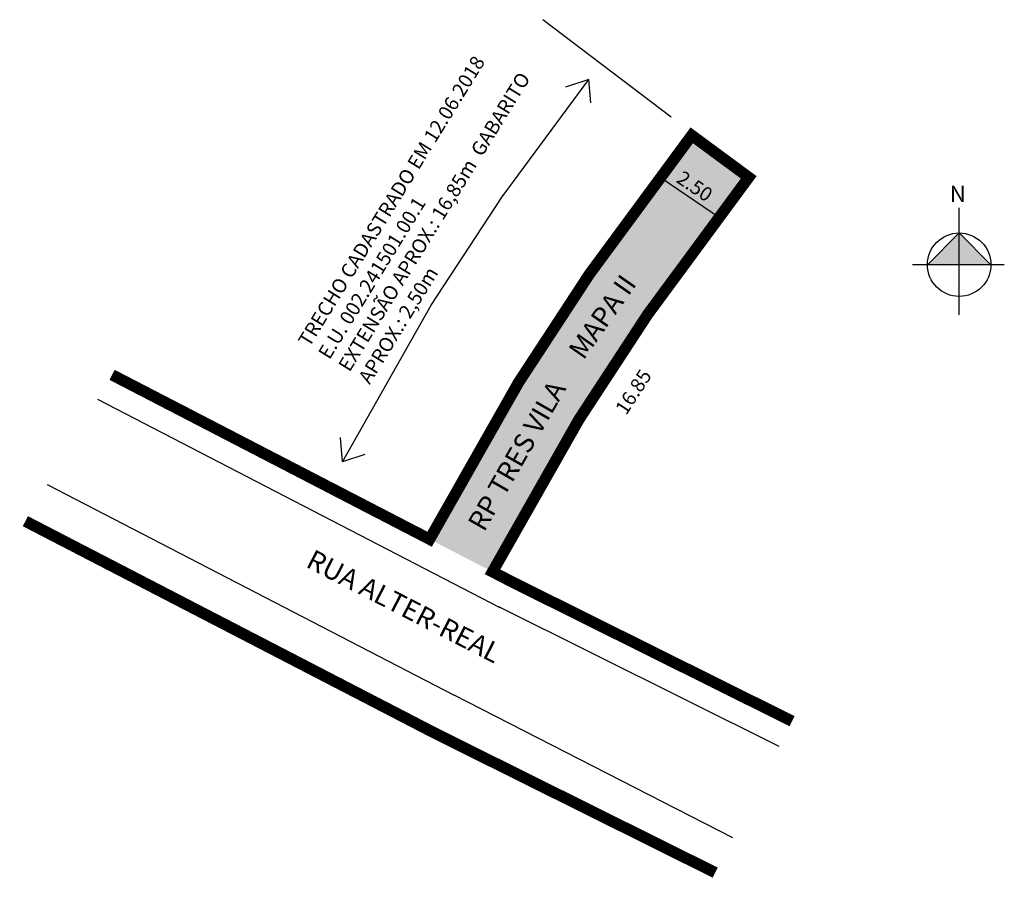
# Model space of a CAD drawing. Units: millimetres. Extents: x 1001692.7 to 1001727.5, y 2910047.5 to 2910077.8.
import ezdxf
from ezdxf.enums import TextEntityAlignment as Align

# ---------------------------------------------------------------- set-up
doc = ezdxf.new("R2010")
doc.units = ezdxf.units.MM
doc.styles.add('Arial', font='arial.ttf', dxfattribs={"height": 1.5})
doc.styles.add('CROQUI', font='arial.ttf')

msp = doc.modelspace()

# ---------------------------------------------------------------- hatches: boundary and pattern name
at = {"lineweight": -2}
h = msp.add_hatch(color=51, dxfattribs=at)
h.paths.add_polyline_path([(1001717.398, 2910070.824), (1001715.329, 2910072.23), (1001712.81, 2910068.811), (1001710.304, 2910064.981), (1001707.165, 2910059.449), (1001709.387, 2910058.299), (1001712.44, 2910063.678), (1001714.864, 2910067.384)])
h.paths.add_polyline_path([(1001716.425, 2910073.717), (1001715.329, 2910072.23), (1001717.398, 2910070.824), (1001718.438, 2910072.234)])
at = {"linetype": 'ByBlock'}
for points in [[(1001725.873, 2910070.267), (1001724.751, 2910069.146), (1001725.873, 2910069.146)], [(1001726.994, 2910069.146), (1001725.873, 2910069.146), (1001725.873, 2910070.267)]]:
    msp.add_hatch(color=7, dxfattribs=at).paths.add_polyline_path(points)

# ---------------------------------------------------------------- linework, layer by layer
at = {"lineweight": -2}
for p, q in [((1001715.7, 2910074.355), (1001711.167, 2910077.803)), ((1001715.343, 2910072.22), (1001717.441, 2910070.795))]:
    msp.add_line(p, q, dxfattribs=at)
at = {"linetype": 'ByBlock'}
for p, q in [((1001725.873, 2910067.376), (1001725.873, 2910071.153)), ((1001725.873, 2910070.267), (1001724.751, 2910069.146)), ((1001726.994, 2910069.146), (1001725.873, 2910070.267)), ((1001727.466, 2910069.146), (1001724.22, 2910069.146))]:
    msp.add_line(p, q, dxfattribs=at)
for p, q in [((1001695.438, 2910064.395), (1001709.641, 2910057.042)), ((1001693.651, 2910061.379), (1001708.031, 2910053.934)), ((1001719.517, 2910052.128), (1001709.612, 2910057.056)), ((1001717.877, 2910048.895), (1001708.031, 2910053.934))]:
    msp.add_line(p, q)
msp.add_lwpolyline([(1001704.085, 2910062.185), (1001707.224, 2910067.717), (1001709.729, 2910071.547), (1001712.786, 2910075.695)])
at = {"lineweight": -2}
for points in [[(1001712.865, 2910074.87), (1001712.786, 2910075.695), (1001711.967, 2910075.421)], [(1001704.875, 2910062.437), (1001704.085, 2910062.185), (1001704.014, 2910063.046)]]:
    msp.add_lwpolyline(points, dxfattribs=at)
at = {"const_width": 0.4}
for points in [[(1001695.949, 2910065.256), (1001707.165, 2910059.449), (1001710.304, 2910064.981), (1001712.81, 2910068.811), (1001716.425, 2910073.717), (1001718.438, 2910072.234), (1001714.864, 2910067.384), (1001712.44, 2910063.678), (1001709.387, 2910058.299), (1001710.079, 2910057.941), (1001719.97, 2910053.02)], [(1001717.255, 2910047.67), (1001707.363, 2910052.591), (1001692.885, 2910060.086)]]:
    msp.add_lwpolyline(points, dxfattribs=at)
at = {"linetype": 'ByBlock'}
msp.add_circle((1001725.873, 2910069.146), 1.121, dxfattribs=at)

# ---------------------------------------------------------------- texts
at = {"lineweight": -3, "style": 'CROQUI'}
for s, rotation, p in [('2.50', 325.8078, (1001716.39, 2910071.713)), ('16.85', 57.0176, (1001714.574, 2910064.52))]:
    msp.add_text(s, height=0.5, rotation=rotation, dxfattribs=at).set_placement(p, align=Align.CENTER)
at = {"style": 'Arial'}
for s, rotation, p in [('MAPA II', 55.059, (1001712.603, 2910065.75)), ('RP TRES VILA ', 60.2057, (1001709.088, 2910059.677)), ('RUA ALTER-REAL', 332.8068, (1001702.754, 2910058.49))]:
    msp.add_text(s, height=0.7, rotation=rotation, dxfattribs=at).set_placement(p)
at = {"lineweight": -3, "ltscale": 1.2, "insert": (1001702.491, 2910066.466), "char_height": 0.5, "width": 12.50438, "attachment_point": 1, "rotation": 58.382, "style": 'CROQUI'}
msp.add_mtext('TRECHO CADASTRADO EM 12.06.2018 E.U. 002.241501.00.1\\PEXTENSÃO APROX.: 16,85m  GABARITO APROX.: 2,50m', dxfattribs=at)
at = {"linetype": 'ByBlock', "insert": (1001726.106, 2910071.364), "char_height": 0.57201, "width": 3.06897, "attachment_point": 1, "rotation": 180, "style": 'CROQUI'}
msp.add_mtext('{\\fArial|b1|i0|c0|p34;N}', dxfattribs=at)

doc.saveas('drawing.dxf')
